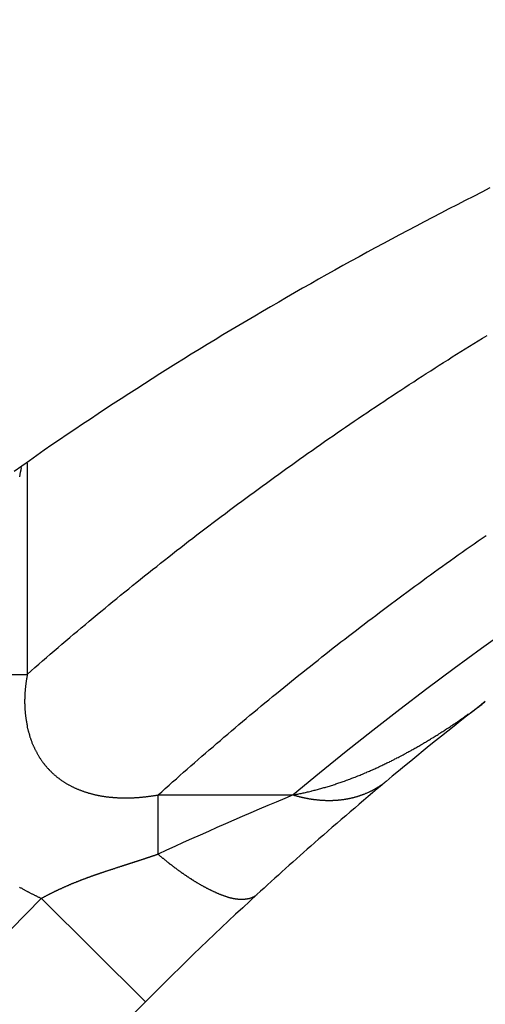
# Model space of a CAD drawing. Extents: x -1 to 837, y 0 to 421.
# Drawn here: x 368 to 369, y 74 to 77 of the extents above; entities that cross this region are included whole.
import ezdxf

# ---------------------------------------------------------------- set-up
doc = ezdxf.new("R2010")
doc.units = 0
doc.header["$MEASUREMENT"] = 0
doc.layers.get('0').update_dxf_attribs({"linetype": 'CONTINUOUS'})
doc.layers.add('AUSFORMSCHRAEGEN', color=7, linetype='CONTINUOUS')
doc.layers.add('RUNDUNGEN', color=7, linetype='CONTINUOUS')

msp = doc.modelspace()

# ---------------------------------------------------------------- linework, layer by layer
at = {"color": 3}
msp.add_polyline3d([(369.24, 76.4699, 0), (369.212, 76.4558, 0), (369.184, 76.4415, 0), (369.156, 76.4272, 0), (369.128, 76.4129, 0), (369.1, 76.3985, 0), (369.072, 76.384, 0), (369.044, 76.3695, 0), (369.016, 76.3549, 0), (368.988, 76.3402, 0), (368.96, 76.3255, 0), (368.932, 76.3107, 0), (368.904, 76.2959, 0), (368.877, 76.281, 0), (368.849, 76.266, 0), (368.821, 76.251, 0), (368.794, 76.2359, 0), (368.766, 76.2207, 0), (368.739, 76.2055, 0), (368.711, 76.1902, 0), (368.684, 76.1749, 0), (368.656, 76.1595, 0), (368.629, 76.144, 0), (368.601, 76.1284, 0), (368.574, 76.1128, 0), (368.547, 76.0971, 0), (368.52, 76.0814, 0), (368.492, 76.0656, 0), (368.465, 76.0497, 0), (368.438, 76.0337, 0), (368.411, 76.0177, 0), (368.384, 76.0017, 0), (368.357, 75.9855, 0), (368.33, 75.9693, 0), (368.303, 75.953, 0), (368.276, 75.9366, 0), (368.249, 75.9202, 0), (368.222, 75.9037, 0), (368.195, 75.8872, 0), (368.169, 75.8705, 0), (368.142, 75.8538, 0), (368.115, 75.8371, 0), (368.089, 75.8202, 0), (368.062, 75.8033, 0), (368.036, 75.7863, 0), (368.009, 75.7693, 0), (367.983, 75.7521, 0), (367.956, 75.7349, 0), (367.93, 75.7177, 0), (367.904, 75.7003, 0), (367.878, 75.6829, 0), (367.851, 75.6654, 0), (367.825, 75.6478, 0), (367.799, 75.6302, 0), (367.773, 75.6125, 0), (367.747, 75.5947, 0), (367.721, 75.5768, 0), (367.695, 75.5589, 0), (367.67, 75.5409, 0), (367.644, 75.5228, 0), (367.618, 75.5046, 0)], dxfattribs=at)
at = {"color": 7, "linetype": 'Continuous'}
msp.add_arc((375.8796, 65.9184), 10, 92.68525, 267.31475, dxfattribs=at)
at = {"layer": 'AUSFORMSCHRAEGEN', "color": 7, "linetype": 'Continuous'}
msp.add_arc((375.8796, 65.9184), 10, 92.68525, 267.31475, dxfattribs=at)
at = {"layer": 'RUNDUNGEN', "color": 9, "linetype": 'Continuous'}
for p, q in [((367.6627, 75.5322), (367.6627, 74.8133)), ((367.473, 74.8133), (367.6627, 74.8133)), ((368.1086, 74.201), (368.1086, 74.4025)), ((368.1087, 74.4025), (368.5694, 74.4025)), ((367.7111, 74.0503), (368.0654, 73.6976))]:
    msp.add_line(p, q, dxfattribs=at)
at = {"layer": 'RUNDUNGEN', "color": 9}
for points in [[(367.663, 74.8133, 0), (367.676, 74.8248, 0), (367.689, 74.8362, 0), (367.702, 74.8477, 0), (367.715, 74.8591, 0), (367.728, 74.8705, 0), (367.741, 74.8818, 0), (367.755, 74.8932, 0), (367.768, 74.9045, 0), (367.781, 74.9158, 0), (367.794, 74.9271, 0), (367.808, 74.9383, 0), (367.821, 74.9496, 0), (367.834, 74.9608, 0), (367.847, 74.972, 0), (367.861, 74.9832, 0), (367.874, 74.9944, 0), (367.887, 75.0055, 0), (367.901, 75.0166, 0), (367.914, 75.0277, 0), (367.928, 75.0388, 0), (367.941, 75.0499, 0), (367.955, 75.0609, 0), (367.968, 75.0719, 0), (367.981, 75.0829, 0), (367.995, 75.0939, 0), (368.009, 75.1049, 0), (368.022, 75.1158, 0), (368.036, 75.1267, 0), (368.049, 75.1376, 0), (368.063, 75.1485, 0), (368.076, 75.1594, 0), (368.09, 75.1702, 0), (368.104, 75.181, 0), (368.117, 75.1918, 0), (368.131, 75.2026, 0), (368.145, 75.2133, 0), (368.158, 75.224, 0), (368.172, 75.2348, 0), (368.186, 75.2454, 0), (368.199, 75.2561, 0), (368.213, 75.2668, 0), (368.227, 75.2774, 0), (368.241, 75.288, 0), (368.255, 75.2986, 0), (368.268, 75.3091, 0), (368.282, 75.3197, 0), (368.296, 75.3302, 0), (368.31, 75.3407, 0), (368.324, 75.3512, 0), (368.338, 75.3616, 0), (368.352, 75.3721, 0), (368.366, 75.3825, 0), (368.38, 75.3929, 0), (368.394, 75.4032, 0), (368.408, 75.4136, 0), (368.422, 75.4239, 0), (368.436, 75.4342, 0), (368.45, 75.4445, 0), (368.464, 75.4548, 0), (368.478, 75.465, 0), (368.492, 75.4752, 0), (368.506, 75.4854, 0), (368.52, 75.4956, 0), (368.534, 75.5058, 0), (368.548, 75.5159, 0), (368.563, 75.526, 0), (368.577, 75.5361, 0), (368.591, 75.5462, 0), (368.605, 75.5562, 0), (368.619, 75.5663, 0), (368.634, 75.5763, 0), (368.648, 75.5863, 0), (368.662, 75.5962, 0), (368.676, 75.6062, 0), (368.691, 75.6161, 0), (368.705, 75.626, 0), (368.719, 75.6359, 0), (368.734, 75.6457, 0), (368.748, 75.6555, 0), (368.762, 75.6654, 0), (368.777, 75.6751, 0), (368.791, 75.6849, 0), (368.806, 75.6947, 0), (368.82, 75.7044, 0), (368.834, 75.7141, 0), (368.849, 75.7238, 0), (368.863, 75.7334, 0), (368.878, 75.7431, 0), (368.892, 75.7527, 0), (368.907, 75.7623, 0), (368.921, 75.7718, 0), (368.936, 75.7814, 0), (368.95, 75.7909, 0), (368.965, 75.8004, 0), (368.98, 75.8099, 0), (368.994, 75.8194, 0), (369.009, 75.8288, 0), (369.023, 75.8382, 0), (369.038, 75.8476, 0), (369.053, 75.857, 0), (369.067, 75.8664, 0), (369.082, 75.8757, 0), (369.097, 75.885, 0), (369.111, 75.8943, 0), (369.126, 75.9035, 0), (369.141, 75.9128, 0), (369.156, 75.922, 0), (369.17, 75.9312, 0), (369.185, 75.9404, 0), (369.2, 75.9495, 0), (369.215, 75.9587, 0), (369.23, 75.9678, 0)], [(368.109, 74.4025, 0), (368.121, 74.4136, 0), (368.133, 74.4246, 0), (368.146, 74.4357, 0), (368.158, 74.4467, 0), (368.171, 74.4577, 0), (368.183, 74.4687, 0), (368.195, 74.4796, 0), (368.208, 74.4906, 0), (368.22, 74.5015, 0), (368.233, 74.5124, 0), (368.245, 74.5233, 0), (368.258, 74.5342, 0), (368.27, 74.545, 0), (368.283, 74.5559, 0), (368.296, 74.5667, 0), (368.308, 74.5775, 0), (368.321, 74.5883, 0), (368.333, 74.599, 0), (368.346, 74.6098, 0), (368.359, 74.6205, 0), (368.371, 74.6312, 0), (368.384, 74.6419, 0), (368.397, 74.6526, 0), (368.409, 74.6632, 0), (368.422, 74.6739, 0), (368.435, 74.6845, 0), (368.448, 74.6951, 0), (368.46, 74.7057, 0), (368.473, 74.7162, 0), (368.486, 74.7268, 0), (368.499, 74.7373, 0), (368.512, 74.7478, 0), (368.525, 74.7583, 0), (368.537, 74.7687, 0), (368.55, 74.7792, 0), (368.563, 74.7896, 0), (368.576, 74.8, 0), (368.589, 74.8104, 0), (368.602, 74.8208, 0), (368.615, 74.8311, 0), (368.628, 74.8415, 0), (368.641, 74.8518, 0), (368.654, 74.8621, 0), (368.667, 74.8724, 0), (368.68, 74.8826, 0), (368.693, 74.8929, 0), (368.706, 74.9031, 0), (368.719, 74.9133, 0), (368.732, 74.9235, 0), (368.745, 74.9336, 0), (368.758, 74.9438, 0), (368.772, 74.9539, 0), (368.785, 74.964, 0), (368.798, 74.9741, 0), (368.811, 74.9842, 0), (368.824, 74.9942, 0), (368.838, 75.0042, 0), (368.851, 75.0142, 0), (368.864, 75.0242, 0), (368.877, 75.0342, 0), (368.891, 75.0442, 0), (368.904, 75.0541, 0), (368.917, 75.064, 0), (368.93, 75.0739, 0), (368.944, 75.0838, 0), (368.957, 75.0936, 0), (368.97, 75.1035, 0), (368.984, 75.1133, 0), (368.997, 75.1231, 0), (369.011, 75.1328, 0), (369.024, 75.1426, 0), (369.037, 75.1523, 0), (369.051, 75.1621, 0), (369.064, 75.1718, 0), (369.078, 75.1814, 0), (369.091, 75.1911, 0), (369.105, 75.2007, 0), (369.118, 75.2103, 0), (369.132, 75.2199, 0), (369.145, 75.2295, 0), (369.159, 75.2391, 0), (369.172, 75.2486, 0), (369.186, 75.2582, 0), (369.2, 75.2677, 0), (369.213, 75.2771, 0), (369.227, 75.2866, 0)], [(367.663, 74.8133, 0), (367.662, 74.8112, 0), (367.662, 74.8092, 0), (367.662, 74.8071, 0), (367.661, 74.805, 0), (367.661, 74.8029, 0), (367.661, 74.8008, 0), (367.66, 74.7987, 0), (367.66, 74.7966, 0), (367.66, 74.7945, 0), (367.659, 74.7924, 0), (367.659, 74.7903, 0), (367.659, 74.7882, 0), (367.659, 74.7862, 0), (367.658, 74.7841, 0), (367.658, 74.782, 0), (367.658, 74.7799, 0), (367.658, 74.7777, 0), (367.657, 74.7756, 0), (367.657, 74.7735, 0), (367.657, 74.7714, 0), (367.657, 74.7693, 0), (367.657, 74.7672, 0), (367.656, 74.7651, 0), (367.656, 74.763, 0), (367.656, 74.7609, 0), (367.656, 74.7588, 0), (367.656, 74.7567, 0), (367.656, 74.7546, 0), (367.655, 74.7525, 0), (367.655, 74.7503, 0), (367.655, 74.7482, 0), (367.655, 74.7461, 0), (367.655, 74.744, 0), (367.655, 74.7419, 0), (367.655, 74.7398, 0), (367.655, 74.7377, 0), (367.655, 74.7356, 0), (367.655, 74.7334, 0), (367.655, 74.7313, 0), (367.655, 74.7292, 0), (367.654, 74.7271, 0), (367.654, 74.725, 0), (367.654, 74.7229, 0), (367.654, 74.7207, 0), (367.654, 74.7186, 0), (367.654, 74.7165, 0), (367.654, 74.7144, 0), (367.655, 74.7123, 0), (367.655, 74.7102, 0), (367.655, 74.708, 0), (367.655, 74.7059, 0), (367.655, 74.7038, 0), (367.655, 74.7017, 0), (367.655, 74.6996, 0), (367.655, 74.6975, 0), (367.655, 74.6954, 0), (367.655, 74.6932, 0), (367.655, 74.6911, 0), (367.656, 74.689, 0), (367.656, 74.6869, 0), (367.656, 74.6848, 0), (367.656, 74.6827, 0), (367.656, 74.6806, 0), (367.656, 74.6785, 0), (367.657, 74.6764, 0), (367.657, 74.6743, 0), (367.657, 74.6721, 0), (367.657, 74.67, 0), (367.658, 74.6679, 0), (367.658, 74.6658, 0), (367.658, 74.6637, 0), (367.658, 74.6616, 0), (367.659, 74.6595, 0), (367.659, 74.6575, 0), (367.659, 74.6554, 0), (367.66, 74.6533, 0), (367.66, 74.6512, 0), (367.66, 74.6491, 0), (367.661, 74.647, 0), (367.661, 74.6449, 0), (367.661, 74.6428, 0), (367.662, 74.6408, 0), (367.662, 74.6387, 0), (367.663, 74.6366, 0), (367.663, 74.6345, 0), (367.663, 74.6325, 0), (367.664, 74.6304, 0), (367.664, 74.6283, 0), (367.665, 74.6263, 0), (367.665, 74.6242, 0), (367.666, 74.6222, 0), (367.666, 74.6201, 0), (367.667, 74.6181, 0), (367.667, 74.616, 0), (367.668, 74.614, 0), (367.669, 74.6119, 0), (367.669, 74.6099, 0), (367.67, 74.6079, 0), (367.67, 74.6058, 0), (367.671, 74.6038, 0), (367.672, 74.6018, 0), (367.672, 74.5998, 0), (367.673, 74.5978, 0), (367.674, 74.5958, 0), (367.674, 74.5937, 0), (367.675, 74.5917, 0), (367.676, 74.5898, 0), (367.676, 74.5878, 0), (367.677, 74.5858, 0), (367.678, 74.5838, 0), (367.679, 74.5818, 0), (367.679, 74.5798, 0), (367.68, 74.5779, 0), (367.681, 74.5759, 0), (367.682, 74.574, 0), (367.683, 74.572, 0), (367.683, 74.5701, 0), (367.684, 74.5681, 0), (367.685, 74.5662, 0), (367.686, 74.5643, 0), (367.687, 74.5624, 0), (367.688, 74.5604, 0), (367.689, 74.5585, 0), (367.69, 74.5566, 0), (367.691, 74.5547, 0), (367.692, 74.5529, 0), (367.693, 74.551, 0), (367.694, 74.5491, 0), (367.695, 74.5472, 0), (367.696, 74.5454, 0), (367.697, 74.5435, 0), (367.698, 74.5417, 0), (367.699, 74.5399, 0), (367.7, 74.538, 0), (367.701, 74.5362, 0), (367.702, 74.5344, 0), (367.703, 74.5326, 0), (367.704, 74.5308, 0), (367.705, 74.529, 0), (367.707, 74.5272, 0), (367.708, 74.5255, 0), (367.709, 74.5237, 0), (367.71, 74.522, 0), (367.711, 74.5202, 0), (367.712, 74.5185, 0), (367.714, 74.5168, 0), (367.715, 74.5151, 0), (367.716, 74.5134, 0), (367.717, 74.5117, 0), (367.719, 74.51, 0), (367.72, 74.5083, 0), (367.721, 74.5067, 0), (367.723, 74.505, 0), (367.724, 74.5034, 0), (367.725, 74.5017, 0), (367.727, 74.5001, 0), (367.728, 74.4985, 0), (367.73, 74.4969, 0), (367.731, 74.4953, 0), (367.732, 74.4937, 0), (367.734, 74.4922, 0), (367.735, 74.4906, 0), (367.737, 74.4891, 0), (367.738, 74.4875, 0), (367.74, 74.486, 0), (367.741, 74.4845, 0), (367.743, 74.483, 0), (367.744, 74.4815, 0), (367.746, 74.48, 0), (367.747, 74.4786, 0), (367.749, 74.4771, 0), (367.75, 74.4757, 0), (367.752, 74.4743, 0), (367.753, 74.4729, 0), (367.755, 74.4715, 0), (367.757, 74.4701, 0), (367.758, 74.4687, 0), (367.76, 74.4673, 0), (367.761, 74.466, 0), (367.763, 74.4647, 0), (367.765, 74.4633, 0), (367.766, 74.462, 0), (367.768, 74.4607, 0), (367.77, 74.4594, 0), (367.771, 74.4582, 0), (367.773, 74.4569, 0), (367.775, 74.4556, 0), (367.777, 74.4544, 0), (367.778, 74.4532, 0), (367.78, 74.452, 0), (367.782, 74.4508, 0), (367.784, 74.4496, 0), (367.785, 74.4484, 0), (367.787, 74.4473, 0), (367.789, 74.4461, 0), (367.791, 74.445, 0), (367.792, 74.4439, 0), (367.794, 74.4428, 0), (367.796, 74.4417, 0), (367.798, 74.4406, 0), (367.8, 74.4395, 0), (367.802, 74.4385, 0), (367.803, 74.4374, 0), (367.805, 74.4364, 0), (367.807, 74.4354, 0), (367.809, 74.4344, 0), (367.811, 74.4334, 0), (367.813, 74.4324, 0), (367.815, 74.4315, 0), (367.817, 74.4305, 0), (367.818, 74.4296, 0), (367.82, 74.4287, 0), (367.822, 74.4278, 0), (367.824, 74.4269, 0), (367.826, 74.426, 0), (367.828, 74.4251, 0), (367.83, 74.4243, 0), (367.832, 74.4234, 0), (367.834, 74.4226, 0), (367.836, 74.4218, 0), (367.838, 74.421, 0), (367.84, 74.4202, 0), (367.842, 74.4194, 0), (367.844, 74.4186, 0), (367.846, 74.4179, 0), (367.848, 74.4171, 0), (367.85, 74.4164, 0), (367.852, 74.4157, 0), (367.854, 74.415, 0), (367.856, 74.4143, 0), (367.858, 74.4136, 0), (367.86, 74.4129, 0), (367.862, 74.4123, 0), (367.864, 74.4116, 0), (367.866, 74.411, 0), (367.868, 74.4104, 0), (367.87, 74.4097, 0), (367.872, 74.4091, 0), (367.874, 74.4086, 0), (367.876, 74.408, 0), (367.878, 74.4074, 0), (367.88, 74.4069, 0), (367.882, 74.4063, 0), (367.884, 74.4058, 0), (367.886, 74.4053, 0), (367.888, 74.4048, 0), (367.89, 74.4043, 0), (367.892, 74.4038, 0), (367.894, 74.4033, 0), (367.896, 74.4029, 0), (367.898, 74.4024, 0), (367.9, 74.402, 0), (367.903, 74.4015, 0), (367.905, 74.4011, 0), (367.907, 74.4007, 0), (367.909, 74.4003, 0), (367.911, 74.3999, 0), (367.913, 74.3996, 0), (367.915, 74.3992, 0), (367.917, 74.3988, 0), (367.919, 74.3985, 0), (367.921, 74.3982, 0), (367.923, 74.3978, 0), (367.925, 74.3975, 0), (367.928, 74.3972, 0), (367.93, 74.3969, 0), (367.932, 74.3966, 0), (367.934, 74.3964, 0), (367.936, 74.3961, 0), (367.938, 74.3959, 0), (367.94, 74.3956, 0), (367.942, 74.3954, 0), (367.944, 74.3952, 0), (367.946, 74.3949, 0), (367.949, 74.3947, 0), (367.951, 74.3945, 0), (367.953, 74.3944, 0), (367.955, 74.3942, 0), (367.957, 74.394, 0), (367.959, 74.3939, 0), (367.961, 74.3937, 0), (367.963, 74.3936, 0), (367.965, 74.3934, 0), (367.968, 74.3933, 0), (367.97, 74.3932, 0), (367.972, 74.3931, 0), (367.974, 74.393, 0), (367.976, 74.3929, 0), (367.978, 74.3928, 0), (367.98, 74.3928, 0), (367.982, 74.3927, 0), (367.984, 74.3926, 0), (367.987, 74.3926, 0), (367.989, 74.3926, 0), (367.991, 74.3925, 0), (367.993, 74.3925, 0), (367.995, 74.3925, 0), (367.997, 74.3925, 0), (367.999, 74.3925, 0), (368.001, 74.3925, 0), (368.004, 74.3925, 0), (368.006, 74.3925, 0), (368.008, 74.3926, 0), (368.01, 74.3926, 0), (368.012, 74.3927, 0), (368.014, 74.3927, 0), (368.016, 74.3928, 0), (368.018, 74.3929, 0), (368.02, 74.3929, 0), (368.023, 74.393, 0), (368.025, 74.3931, 0), (368.027, 74.3932, 0), (368.029, 74.3933, 0), (368.031, 74.3935, 0), (368.033, 74.3936, 0), (368.035, 74.3937, 0), (368.037, 74.3939, 0), (368.039, 74.394, 0), (368.042, 74.3942, 0), (368.044, 74.3943, 0), (368.046, 74.3945, 0), (368.048, 74.3947, 0), (368.05, 74.3948, 0), (368.052, 74.395, 0), (368.054, 74.3952, 0), (368.056, 74.3954, 0), (368.058, 74.3956, 0), (368.061, 74.3958, 0), (368.063, 74.3961, 0), (368.065, 74.3963, 0), (368.067, 74.3965, 0), (368.069, 74.3968, 0), (368.071, 74.397, 0), (368.073, 74.3973, 0), (368.075, 74.3975, 0), (368.077, 74.3978, 0), (368.079, 74.3981, 0), (368.082, 74.3983, 0), (368.084, 74.3986, 0), (368.086, 74.3989, 0), (368.088, 74.3992, 0), (368.09, 74.3995, 0), (368.092, 74.3998, 0), (368.094, 74.4001, 0), (368.096, 74.4005, 0), (368.098, 74.4008, 0), (368.1, 74.4011, 0), (368.102, 74.4015, 0), (368.104, 74.4018, 0), (368.107, 74.4022, 0), (368.109, 74.4025, 0)], [(368.569, 74.4025, 0), (368.573, 74.4032, 0), (368.577, 74.4039, 0), (368.581, 74.4046, 0), (368.585, 74.4054, 0), (368.588, 74.4061, 0), (368.592, 74.4069, 0), (368.596, 74.4077, 0), (368.6, 74.4085, 0), (368.603, 74.4093, 0), (368.607, 74.4101, 0), (368.611, 74.411, 0), (368.615, 74.4118, 0), (368.618, 74.4127, 0), (368.622, 74.4136, 0), (368.626, 74.4144, 0), (368.63, 74.4154, 0), (368.633, 74.4163, 0), (368.637, 74.4172, 0), (368.641, 74.4182, 0), (368.644, 74.4191, 0), (368.648, 74.4201, 0), (368.652, 74.4211, 0), (368.656, 74.4221, 0), (368.659, 74.4231, 0), (368.663, 74.4241, 0), (368.667, 74.4252, 0), (368.67, 74.4262, 0), (368.674, 74.4273, 0), (368.678, 74.4284, 0), (368.681, 74.4295, 0), (368.685, 74.4306, 0), (368.689, 74.4317, 0), (368.693, 74.4328, 0), (368.696, 74.434, 0), (368.7, 74.4351, 0), (368.704, 74.4363, 0), (368.707, 74.4374, 0), (368.711, 74.4386, 0), (368.715, 74.4398, 0), (368.718, 74.441, 0), (368.722, 74.4423, 0), (368.725, 74.4435, 0), (368.729, 74.4447, 0), (368.733, 74.446, 0), (368.736, 74.4473, 0), (368.74, 74.4485, 0), (368.744, 74.4498, 0), (368.747, 74.4511, 0), (368.751, 74.4524, 0), (368.755, 74.4538, 0), (368.758, 74.4551, 0), (368.762, 74.4564, 0), (368.765, 74.4578, 0), (368.769, 74.4592, 0), (368.773, 74.4605, 0), (368.776, 74.4619, 0), (368.78, 74.4633, 0), (368.783, 74.4647, 0), (368.787, 74.4661, 0), (368.79, 74.4676, 0), (368.794, 74.469, 0), (368.798, 74.4704, 0), (368.801, 74.4719, 0), (368.805, 74.4734, 0), (368.808, 74.4748, 0), (368.812, 74.4763, 0), (368.815, 74.4778, 0), (368.819, 74.4793, 0), (368.822, 74.4808, 0), (368.826, 74.4823, 0), (368.829, 74.4839, 0), (368.833, 74.4854, 0), (368.836, 74.487, 0), (368.84, 74.4885, 0), (368.844, 74.4901, 0), (368.847, 74.4917, 0), (368.851, 74.4932, 0), (368.854, 74.4948, 0), (368.858, 74.4964, 0), (368.861, 74.4981, 0), (368.864, 74.4997, 0), (368.868, 74.5013, 0), (368.871, 74.5029, 0), (368.875, 74.5046, 0), (368.878, 74.5062, 0), (368.882, 74.5079, 0), (368.885, 74.5096, 0), (368.889, 74.5113, 0), (368.892, 74.5129, 0), (368.896, 74.5146, 0), (368.899, 74.5163, 0), (368.903, 74.5181, 0), (368.906, 74.5198, 0), (368.909, 74.5215, 0), (368.913, 74.5232, 0), (368.916, 74.525, 0), (368.92, 74.5267, 0), (368.923, 74.5285, 0), (368.927, 74.5303, 0), (368.93, 74.532, 0), (368.933, 74.5338, 0), (368.937, 74.5356, 0), (368.94, 74.5374, 0), (368.944, 74.5392, 0), (368.947, 74.541, 0), (368.95, 74.5428, 0), (368.954, 74.5447, 0), (368.957, 74.5465, 0), (368.96, 74.5483, 0), (368.964, 74.5502, 0), (368.967, 74.552, 0), (368.971, 74.5539, 0), (368.974, 74.5558, 0), (368.977, 74.5577, 0), (368.981, 74.5595, 0), (368.984, 74.5614, 0), (368.987, 74.5633, 0), (368.991, 74.5652, 0), (368.994, 74.5671, 0), (368.997, 74.569, 0), (369.001, 74.571, 0), (369.004, 74.5729, 0), (369.007, 74.5748, 0), (369.011, 74.5768, 0), (369.014, 74.5787, 0), (369.017, 74.5807, 0), (369.021, 74.5826, 0), (369.024, 74.5846, 0), (369.027, 74.5866, 0), (369.03, 74.5886, 0), (369.034, 74.5905, 0), (369.037, 74.5925, 0), (369.04, 74.5945, 0), (369.044, 74.5965, 0), (369.047, 74.5985, 0), (369.05, 74.6006, 0), (369.053, 74.6026, 0), (369.057, 74.6046, 0), (369.06, 74.6066, 0), (369.063, 74.6087, 0), (369.066, 74.6107, 0), (369.07, 74.6128, 0), (369.073, 74.6148, 0), (369.076, 74.6169, 0), (369.079, 74.619, 0), (369.083, 74.6211, 0), (369.086, 74.6231, 0), (369.089, 74.6252, 0), (369.092, 74.6273, 0), (369.096, 74.6294, 0), (369.099, 74.6315, 0), (369.102, 74.6336, 0), (369.105, 74.6358, 0), (369.108, 74.6379, 0), (369.112, 74.64, 0), (369.115, 74.6421, 0), (369.118, 74.6443, 0), (369.121, 74.6464, 0), (369.124, 74.6486, 0), (369.128, 74.6507, 0), (369.131, 74.6529, 0), (369.134, 74.6551, 0), (369.137, 74.6572, 0), (369.14, 74.6594, 0), (369.143, 74.6616, 0), (369.147, 74.6638, 0), (369.15, 74.666, 0), (369.153, 74.6682, 0), (369.156, 74.6704, 0), (369.159, 74.6726, 0), (369.162, 74.6748, 0), (369.165, 74.6771, 0), (369.169, 74.6793, 0), (369.172, 74.6815, 0), (369.175, 74.6838, 0), (369.178, 74.686, 0), (369.181, 74.6883, 0), (369.184, 74.6905, 0), (369.187, 74.6928, 0), (369.19, 74.6951, 0), (369.193, 74.6973, 0), (369.197, 74.6996, 0), (369.2, 74.7019, 0), (369.203, 74.7042, 0), (369.206, 74.7065, 0), (369.209, 74.7088, 0), (369.212, 74.7111, 0), (369.215, 74.7134, 0), (369.218, 74.7157, 0), (369.221, 74.718, 0), (369.224, 74.7203, 0)], [(368.569, 74.4025, 0), (368.571, 74.402, 0), (368.573, 74.4015, 0), (368.574, 74.401, 0), (368.576, 74.4006, 0), (368.578, 74.4001, 0), (368.579, 74.3996, 0), (368.581, 74.3992, 0), (368.583, 74.3987, 0), (368.584, 74.3983, 0), (368.586, 74.3978, 0), (368.588, 74.3974, 0), (368.59, 74.397, 0), (368.591, 74.3965, 0), (368.593, 74.3961, 0), (368.595, 74.3957, 0), (368.596, 74.3953, 0), (368.598, 74.3949, 0), (368.6, 74.3945, 0), (368.601, 74.3941, 0), (368.603, 74.3938, 0), (368.605, 74.3934, 0), (368.607, 74.393, 0), (368.608, 74.3927, 0), (368.61, 74.3923, 0), (368.612, 74.392, 0), (368.613, 74.3916, 0), (368.615, 74.3913, 0), (368.617, 74.391, 0), (368.618, 74.3907, 0), (368.62, 74.3904, 0), (368.622, 74.3901, 0), (368.624, 74.3898, 0), (368.625, 74.3895, 0), (368.627, 74.3892, 0), (368.629, 74.3889, 0), (368.631, 74.3886, 0), (368.632, 74.3884, 0), (368.634, 74.3881, 0), (368.636, 74.3879, 0), (368.637, 74.3876, 0), (368.639, 74.3874, 0), (368.641, 74.3872, 0), (368.643, 74.387, 0), (368.644, 74.3868, 0), (368.646, 74.3866, 0), (368.648, 74.3864, 0), (368.65, 74.3862, 0), (368.651, 74.386, 0), (368.653, 74.3858, 0), (368.655, 74.3856, 0), (368.656, 74.3855, 0), (368.658, 74.3853, 0), (368.66, 74.3852, 0), (368.662, 74.385, 0), (368.663, 74.3849, 0), (368.665, 74.3848, 0), (368.667, 74.3847, 0), (368.669, 74.3846, 0), (368.67, 74.3845, 0), (368.672, 74.3844, 0), (368.674, 74.3843, 0), (368.676, 74.3842, 0), (368.677, 74.3842, 0), (368.679, 74.3841, 0), (368.681, 74.384, 0), (368.683, 74.384, 0), (368.684, 74.384, 0), (368.686, 74.3839, 0), (368.688, 74.3839, 0), (368.69, 74.3839, 0), (368.691, 74.3839, 0), (368.693, 74.3839, 0), (368.695, 74.3839, 0), (368.697, 74.3839, 0), (368.698, 74.384, 0), (368.7, 74.384, 0), (368.702, 74.384, 0), (368.704, 74.3841, 0), (368.705, 74.3842, 0), (368.707, 74.3842, 0), (368.709, 74.3843, 0), (368.711, 74.3844, 0), (368.712, 74.3845, 0), (368.714, 74.3846, 0), (368.716, 74.3847, 0), (368.718, 74.3848, 0), (368.719, 74.385, 0), (368.721, 74.3851, 0), (368.723, 74.3852, 0), (368.724, 74.3854, 0), (368.726, 74.3856, 0), (368.728, 74.3857, 0), (368.73, 74.3859, 0), (368.731, 74.3861, 0), (368.733, 74.3863, 0), (368.735, 74.3865, 0), (368.737, 74.3867, 0), (368.738, 74.387, 0), (368.74, 74.3872, 0), (368.742, 74.3874, 0), (368.744, 74.3877, 0), (368.745, 74.3879, 0), (368.747, 74.3882, 0), (368.749, 74.3885, 0), (368.75, 74.3888, 0), (368.752, 74.3891, 0), (368.754, 74.3894, 0), (368.756, 74.3897, 0), (368.757, 74.39, 0), (368.759, 74.3904, 0), (368.761, 74.3907, 0), (368.762, 74.3911, 0), (368.764, 74.3914, 0), (368.766, 74.3918, 0), (368.768, 74.3922, 0), (368.769, 74.3926, 0), (368.771, 74.393, 0), (368.773, 74.3934, 0), (368.774, 74.3938, 0), (368.776, 74.3942, 0), (368.778, 74.3947, 0), (368.779, 74.3951, 0), (368.781, 74.3956, 0), (368.783, 74.396, 0), (368.784, 74.3965, 0), (368.786, 74.397, 0), (368.788, 74.3975, 0), (368.789, 74.398, 0), (368.791, 74.3985, 0), (368.793, 74.399, 0), (368.795, 74.3996, 0), (368.796, 74.4001, 0), (368.798, 74.4007, 0), (368.799, 74.4012, 0), (368.801, 74.4018, 0), (368.803, 74.4024, 0), (368.804, 74.403, 0), (368.806, 74.4036, 0), (368.808, 74.4042, 0), (368.809, 74.4048, 0), (368.811, 74.4054, 0), (368.813, 74.4061, 0), (368.814, 74.4067, 0), (368.816, 74.4074, 0), (368.817, 74.4081, 0), (368.819, 74.4087, 0), (368.821, 74.4094, 0), (368.822, 74.4101, 0), (368.824, 74.4108, 0), (368.826, 74.4116, 0), (368.827, 74.4123, 0), (368.829, 74.413, 0), (368.83, 74.4138, 0), (368.832, 74.4145, 0), (368.833, 74.4153, 0), (368.835, 74.4161, 0), (368.837, 74.4168, 0), (368.838, 74.4176, 0), (368.84, 74.4184, 0), (368.841, 74.4193, 0), (368.843, 74.4201, 0), (368.844, 74.4209, 0), (368.846, 74.4217, 0), (368.847, 74.4226, 0), (368.849, 74.4234, 0), (368.85, 74.4243, 0), (368.852, 74.4252, 0), (368.853, 74.4261, 0), (368.855, 74.427, 0), (368.856, 74.4279, 0), (368.858, 74.4288, 0), (368.859, 74.4297, 0), (368.861, 74.4306, 0), (368.862, 74.4316, 0), (368.864, 74.4325, 0), (368.865, 74.4335, 0), (368.867, 74.4344, 0), (368.868, 74.4354, 0), (368.87, 74.4364, 0), (368.871, 74.4374, 0), (368.872, 74.4384, 0), (368.874, 74.4394, 0), (368.875, 74.4404, 0), (368.877, 74.4414, 0), (368.878, 74.4425, 0), (368.88, 74.4435, 0), (368.881, 74.4446, 0), (368.882, 74.4456, 0), (368.884, 74.4467, 0), (368.885, 74.4478, 0), (368.886, 74.4489, 0)], [(367.711, 74.0503, 0), (367.712, 74.051, 0), (367.714, 74.0518, 0), (367.715, 74.0525, 0), (367.716, 74.0532, 0), (367.718, 74.0539, 0), (367.719, 74.0546, 0), (367.72, 74.0553, 0), (367.722, 74.056, 0), (367.723, 74.0567, 0), (367.724, 74.0574, 0), (367.726, 74.0581, 0), (367.727, 74.0588, 0), (367.728, 74.0595, 0), (367.729, 74.0602, 0), (367.731, 74.0608, 0), (367.732, 74.0615, 0), (367.733, 74.0622, 0), (367.735, 74.0629, 0), (367.736, 74.0636, 0), (367.737, 74.0642, 0), (367.739, 74.0649, 0), (367.74, 74.0656, 0), (367.741, 74.0663, 0), (367.743, 74.0669, 0), (367.744, 74.0676, 0), (367.745, 74.0683, 0), (367.747, 74.0689, 0), (367.748, 74.0696, 0), (367.749, 74.0703, 0), (367.751, 74.0709, 0), (367.752, 74.0716, 0), (367.753, 74.0722, 0), (367.755, 74.0729, 0), (367.756, 74.0735, 0), (367.757, 74.0742, 0), (367.759, 74.0748, 0), (367.76, 74.0755, 0), (367.761, 74.0761, 0), (367.763, 74.0768, 0), (367.764, 74.0774, 0), (367.765, 74.078, 0), (367.767, 74.0787, 0), (367.768, 74.0793, 0), (367.769, 74.0799, 0), (367.771, 74.0806, 0), (367.772, 74.0812, 0), (367.773, 74.0818, 0), (367.775, 74.0824, 0), (367.776, 74.0831, 0), (367.777, 74.0837, 0), (367.779, 74.0843, 0), (367.78, 74.0849, 0), (367.781, 74.0855, 0), (367.783, 74.0862, 0), (367.784, 74.0868, 0), (367.786, 74.0874, 0), (367.787, 74.088, 0), (367.788, 74.0886, 0), (367.79, 74.0892, 0), (367.791, 74.0898, 0), (367.792, 74.0904, 0), (367.794, 74.091, 0), (367.795, 74.0916, 0), (367.796, 74.0922, 0), (367.798, 74.0928, 0), (367.799, 74.0934, 0), (367.8, 74.094, 0), (367.802, 74.0945, 0), (367.803, 74.0951, 0), (367.805, 74.0957, 0), (367.806, 74.0963, 0), (367.807, 74.0969, 0), (367.809, 74.0975, 0), (367.81, 74.098, 0), (367.811, 74.0986, 0), (367.813, 74.0992, 0), (367.814, 74.0998, 0), (367.815, 74.1003, 0), (367.817, 74.1009, 0), (367.818, 74.1015, 0), (367.82, 74.102, 0), (367.821, 74.1026, 0), (367.822, 74.1032, 0), (367.824, 74.1037, 0), (367.825, 74.1043, 0), (367.826, 74.1048, 0), (367.828, 74.1054, 0), (367.829, 74.1059, 0), (367.831, 74.1065, 0), (367.832, 74.1071, 0), (367.833, 74.1076, 0), (367.835, 74.1081, 0), (367.836, 74.1087, 0), (367.837, 74.1092, 0), (367.839, 74.1098, 0), (367.84, 74.1103, 0), (367.842, 74.1109, 0), (367.843, 74.1114, 0), (367.844, 74.1119, 0), (367.846, 74.1125, 0), (367.847, 74.113, 0), (367.849, 74.1135, 0), (367.85, 74.1141, 0), (367.851, 74.1146, 0), (367.853, 74.1151, 0), (367.854, 74.1157, 0), (367.855, 74.1162, 0), (367.857, 74.1167, 0), (367.858, 74.1172, 0), (367.86, 74.1177, 0), (367.861, 74.1183, 0), (367.862, 74.1188, 0), (367.864, 74.1193, 0), (367.865, 74.1198, 0), (367.867, 74.1203, 0), (367.868, 74.1208, 0), (367.869, 74.1214, 0), (367.871, 74.1219, 0), (367.872, 74.1224, 0), (367.874, 74.1229, 0), (367.875, 74.1234, 0), (367.876, 74.1239, 0), (367.878, 74.1244, 0), (367.879, 74.1249, 0), (367.881, 74.1254, 0), (367.882, 74.1259, 0), (367.883, 74.1264, 0), (367.885, 74.1269, 0), (367.886, 74.1274, 0), (367.888, 74.1279, 0), (367.889, 74.1284, 0), (367.89, 74.1289, 0), (367.892, 74.1294, 0), (367.893, 74.1299, 0), (367.895, 74.1304, 0), (367.896, 74.1308, 0), (367.897, 74.1313, 0), (367.899, 74.1318, 0), (367.9, 74.1323, 0), (367.902, 74.1328, 0), (367.903, 74.1333, 0), (367.904, 74.1338, 0), (367.906, 74.1342, 0), (367.907, 74.1347, 0), (367.909, 74.1352, 0), (367.91, 74.1357, 0), (367.911, 74.1362, 0), (367.913, 74.1367, 0), (367.914, 74.1371, 0), (367.916, 74.1376, 0), (367.917, 74.1381, 0), (367.918, 74.1386, 0), (367.92, 74.139, 0), (367.921, 74.1395, 0), (367.923, 74.14, 0), (367.924, 74.1405, 0), (367.925, 74.1409, 0), (367.927, 74.1414, 0), (367.928, 74.1419, 0), (367.93, 74.1423, 0), (367.931, 74.1428, 0), (367.932, 74.1433, 0), (367.934, 74.1437, 0), (367.935, 74.1442, 0), (367.937, 74.1447, 0), (367.938, 74.1451, 0), (367.939, 74.1456, 0), (367.941, 74.1461, 0), (367.942, 74.1465, 0), (367.944, 74.147, 0), (367.945, 74.1475, 0), (367.947, 74.1479, 0), (367.948, 74.1484, 0), (367.949, 74.1489, 0), (367.951, 74.1493, 0), (367.952, 74.1498, 0), (367.954, 74.1502, 0), (367.955, 74.1507, 0), (367.956, 74.1512, 0), (367.958, 74.1516, 0), (367.959, 74.1521, 0), (367.961, 74.1525, 0), (367.962, 74.153, 0), (367.963, 74.1535, 0), (367.965, 74.1539, 0), (367.966, 74.1544, 0), (367.968, 74.1548, 0), (367.969, 74.1553, 0), (367.97, 74.1558, 0), (367.972, 74.1562, 0), (367.973, 74.1567, 0), (367.975, 74.1571, 0), (367.976, 74.1576, 0), (367.978, 74.158, 0), (367.979, 74.1585, 0), (367.98, 74.1589, 0), (367.982, 74.1594, 0), (367.983, 74.1599, 0), (367.985, 74.1603, 0), (367.986, 74.1608, 0), (367.987, 74.1612, 0), (367.989, 74.1617, 0), (367.99, 74.1621, 0), (367.992, 74.1626, 0), (367.993, 74.163, 0), (367.994, 74.1635, 0), (367.996, 74.164, 0), (367.997, 74.1644, 0), (367.999, 74.1649, 0), (368, 74.1653, 0), (368.002, 74.1658, 0), (368.003, 74.1662, 0), (368.004, 74.1667, 0), (368.006, 74.1671, 0), (368.007, 74.1676, 0), (368.009, 74.168, 0), (368.01, 74.1685, 0), (368.011, 74.169, 0), (368.013, 74.1694, 0), (368.014, 74.1699, 0), (368.016, 74.1703, 0), (368.017, 74.1708, 0), (368.018, 74.1712, 0), (368.02, 74.1717, 0), (368.021, 74.1721, 0), (368.023, 74.1726, 0), (368.024, 74.1731, 0), (368.026, 74.1735, 0), (368.027, 74.174, 0), (368.028, 74.1744, 0), (368.03, 74.1749, 0), (368.031, 74.1753, 0), (368.033, 74.1758, 0), (368.034, 74.1762, 0), (368.035, 74.1767, 0), (368.037, 74.1772, 0), (368.038, 74.1776, 0), (368.04, 74.1781, 0), (368.041, 74.1785, 0), (368.042, 74.179, 0), (368.044, 74.1795, 0), (368.045, 74.1799, 0), (368.047, 74.1804, 0), (368.048, 74.1808, 0), (368.05, 74.1813, 0), (368.051, 74.1817, 0), (368.052, 74.1822, 0), (368.054, 74.1827, 0), (368.055, 74.1831, 0), (368.057, 74.1836, 0), (368.058, 74.1841, 0), (368.059, 74.1845, 0), (368.061, 74.185, 0), (368.062, 74.1854, 0), (368.064, 74.1859, 0), (368.065, 74.1864, 0), (368.066, 74.1868, 0), (368.068, 74.1873, 0), (368.069, 74.1878, 0), (368.071, 74.1882, 0), (368.072, 74.1887, 0), (368.073, 74.1892, 0), (368.075, 74.1896, 0), (368.076, 74.1901, 0), (368.078, 74.1906, 0), (368.079, 74.191, 0), (368.081, 74.1915, 0), (368.082, 74.192, 0), (368.083, 74.1924, 0), (368.085, 74.1929, 0), (368.086, 74.1934, 0), (368.088, 74.1938, 0), (368.089, 74.1943, 0), (368.09, 74.1948, 0), (368.092, 74.1953, 0), (368.093, 74.1957, 0), (368.095, 74.1962, 0), (368.096, 74.1967, 0), (368.097, 74.1971, 0), (368.099, 74.1976, 0), (368.1, 74.1981, 0), (368.102, 74.1986, 0), (368.103, 74.1991, 0), (368.104, 74.1995, 0), (368.106, 74.2, 0), (368.107, 74.2005, 0), (368.109, 74.201, 0)], [(368.109, 74.201, 0), (368.11, 74.1998, 0), (368.111, 74.1987, 0), (368.113, 74.1976, 0), (368.114, 74.1965, 0), (368.115, 74.1954, 0), (368.116, 74.1943, 0), (368.118, 74.1932, 0), (368.119, 74.1921, 0), (368.12, 74.191, 0), (368.122, 74.1899, 0), (368.123, 74.1888, 0), (368.124, 74.1877, 0), (368.126, 74.1866, 0), (368.127, 74.1855, 0), (368.128, 74.1844, 0), (368.13, 74.1833, 0), (368.131, 74.1823, 0), (368.132, 74.1812, 0), (368.134, 74.1801, 0), (368.135, 74.179, 0), (368.136, 74.1779, 0), (368.138, 74.1768, 0), (368.139, 74.1758, 0), (368.14, 74.1747, 0), (368.142, 74.1736, 0), (368.143, 74.1726, 0), (368.144, 74.1715, 0), (368.146, 74.1704, 0), (368.147, 74.1694, 0), (368.148, 74.1683, 0), (368.15, 74.1672, 0), (368.151, 74.1662, 0), (368.152, 74.1651, 0), (368.154, 74.1641, 0), (368.155, 74.163, 0), (368.157, 74.162, 0), (368.158, 74.1609, 0), (368.159, 74.1599, 0), (368.161, 74.1588, 0), (368.162, 74.1578, 0), (368.163, 74.1568, 0), (368.165, 74.1557, 0), (368.166, 74.1547, 0), (368.167, 74.1537, 0), (368.169, 74.1526, 0), (368.17, 74.1516, 0), (368.172, 74.1506, 0), (368.173, 74.1496, 0), (368.174, 74.1486, 0), (368.176, 74.1475, 0), (368.177, 74.1465, 0), (368.179, 74.1455, 0), (368.18, 74.1445, 0), (368.181, 74.1435, 0), (368.183, 74.1425, 0), (368.184, 74.1415, 0), (368.185, 74.1405, 0), (368.187, 74.1395, 0), (368.188, 74.1385, 0), (368.19, 74.1375, 0), (368.191, 74.1365, 0), (368.193, 74.1355, 0), (368.194, 74.1346, 0), (368.195, 74.1336, 0), (368.197, 74.1326, 0), (368.198, 74.1316, 0), (368.2, 74.1307, 0), (368.201, 74.1297, 0), (368.202, 74.1287, 0), (368.204, 74.1278, 0), (368.205, 74.1268, 0), (368.207, 74.1258, 0), (368.208, 74.1249, 0), (368.21, 74.1239, 0), (368.211, 74.123, 0), (368.212, 74.122, 0), (368.214, 74.1211, 0), (368.215, 74.1202, 0), (368.217, 74.1192, 0), (368.218, 74.1183, 0), (368.22, 74.1174, 0), (368.221, 74.1164, 0), (368.222, 74.1155, 0), (368.224, 74.1146, 0), (368.225, 74.1137, 0), (368.227, 74.1128, 0), (368.228, 74.1118, 0), (368.23, 74.1109, 0), (368.231, 74.11, 0), (368.233, 74.1091, 0), (368.234, 74.1082, 0), (368.236, 74.1073, 0), (368.237, 74.1064, 0), (368.239, 74.1056, 0), (368.24, 74.1047, 0), (368.241, 74.1038, 0), (368.243, 74.1029, 0), (368.244, 74.102, 0), (368.246, 74.1012, 0), (368.247, 74.1003, 0), (368.249, 74.0994, 0), (368.25, 74.0986, 0), (368.252, 74.0977, 0), (368.253, 74.0969, 0), (368.255, 74.096, 0), (368.256, 74.0952, 0), (368.258, 74.0943, 0), (368.259, 74.0935, 0), (368.261, 74.0927, 0), (368.262, 74.0918, 0), (368.264, 74.091, 0), (368.265, 74.0902, 0), (368.267, 74.0894, 0), (368.268, 74.0886, 0), (368.27, 74.0878, 0), (368.271, 74.087, 0), (368.273, 74.0862, 0), (368.274, 74.0854, 0), (368.276, 74.0846, 0), (368.277, 74.0838, 0), (368.279, 74.083, 0), (368.281, 74.0822, 0), (368.282, 74.0815, 0), (368.284, 74.0807, 0), (368.285, 74.0799, 0), (368.287, 74.0792, 0), (368.288, 74.0784, 0), (368.29, 74.0777, 0), (368.291, 74.0769, 0), (368.293, 74.0762, 0), (368.294, 74.0755, 0), (368.296, 74.0747, 0), (368.298, 74.074, 0), (368.299, 74.0733, 0), (368.301, 74.0726, 0), (368.302, 74.0719, 0), (368.304, 74.0711, 0), (368.305, 74.0704, 0), (368.307, 74.0698, 0), (368.308, 74.0691, 0), (368.31, 74.0684, 0), (368.312, 74.0677, 0), (368.313, 74.067, 0), (368.315, 74.0664, 0), (368.316, 74.0657, 0), (368.318, 74.065, 0), (368.32, 74.0644, 0), (368.321, 74.0637, 0), (368.323, 74.0631, 0), (368.324, 74.0625, 0), (368.326, 74.0618, 0), (368.328, 74.0612, 0), (368.329, 74.0606, 0), (368.331, 74.06, 0), (368.332, 74.0594, 0), (368.334, 74.0588, 0), (368.336, 74.0583, 0), (368.337, 74.0577, 0), (368.339, 74.0572, 0), (368.341, 74.0566, 0), (368.342, 74.0561, 0), (368.344, 74.0556, 0), (368.345, 74.0551, 0), (368.347, 74.0546, 0), (368.349, 74.0541, 0), (368.35, 74.0536, 0), (368.352, 74.0532, 0), (368.354, 74.0528, 0), (368.355, 74.0523, 0), (368.357, 74.0519, 0), (368.359, 74.0515, 0), (368.36, 74.0512, 0), (368.362, 74.0508, 0), (368.364, 74.0504, 0), (368.365, 74.0501, 0), (368.367, 74.0498, 0), (368.369, 74.0495, 0), (368.371, 74.0492, 0), (368.372, 74.049, 0), (368.374, 74.0487, 0), (368.376, 74.0485, 0), (368.377, 74.0483, 0), (368.379, 74.0481, 0), (368.381, 74.0479, 0), (368.383, 74.0478, 0), (368.384, 74.0477, 0), (368.386, 74.0476, 0), (368.388, 74.0475, 0), (368.39, 74.0474, 0), (368.391, 74.0474, 0), (368.393, 74.0474, 0), (368.395, 74.0474, 0), (368.397, 74.0474, 0), (368.398, 74.0475, 0), (368.4, 74.0475, 0), (368.402, 74.0476, 0), (368.404, 74.0478, 0), (368.406, 74.0479, 0), (368.407, 74.0481, 0), (368.409, 74.0483, 0), (368.411, 74.0486, 0), (368.413, 74.0489, 0), (368.414, 74.0492, 0), (368.416, 74.0495, 0), (368.418, 74.0499, 0), (368.42, 74.0503, 0), (368.421, 74.0507, 0), (368.423, 74.0512, 0), (368.425, 74.0517, 0), (368.426, 74.0523, 0), (368.428, 74.0529, 0), (368.43, 74.0535, 0), (368.431, 74.0542, 0), (368.433, 74.0549, 0), (368.434, 74.0556, 0), (368.436, 74.0564, 0), (368.437, 74.0572, 0), (368.439, 74.0581, 0), (368.44, 74.059, 0), (368.442, 74.06, 0), (368.443, 74.061, 0), (368.444, 74.062, 0), (368.446, 74.0631, 0)], [(367.636, 74.0888, 0), (367.638, 74.0877, 0), (367.64, 74.0866, 0), (367.642, 74.0856, 0), (367.644, 74.0845, 0), (367.646, 74.0834, 0), (367.647, 74.0824, 0), (367.649, 74.0813, 0), (367.651, 74.0803, 0), (367.653, 74.0792, 0), (367.655, 74.0782, 0), (367.657, 74.0772, 0), (367.659, 74.0761, 0), (367.661, 74.0751, 0), (367.663, 74.0741, 0), (367.665, 74.0731, 0), (367.666, 74.0721, 0), (367.668, 74.0711, 0), (367.67, 74.0701, 0), (367.672, 74.0691, 0), (367.674, 74.0681, 0), (367.676, 74.0671, 0), (367.678, 74.0662, 0), (367.68, 74.0652, 0), (367.682, 74.0642, 0), (367.684, 74.0633, 0), (367.686, 74.0623, 0), (367.688, 74.0614, 0), (367.69, 74.0604, 0), (367.692, 74.0595, 0), (367.693, 74.0585, 0), (367.695, 74.0576, 0), (367.697, 74.0567, 0), (367.699, 74.0558, 0), (367.701, 74.0548, 0), (367.703, 74.0539, 0), (367.705, 74.053, 0), (367.707, 74.0521, 0), (367.709, 74.0512, 0), (367.711, 74.0503, 0)]]:
    msp.add_polyline3d(points, dxfattribs=at)
at = {"layer": 'RUNDUNGEN', "color": 9, "linetype": 'Continuous'}
for centre, radius, start, end in [((375.8797, 65.6598), 11.3963, 92.72674, 129.90102), ((361.0251, 76.7126), 6.7248, 349.49089, 349.76902), ((375.8807, 66.0913), 10.8981, 127.64707, 129.9254), ((374.1594, 60.9936), 14.5275, 112.63053, 114.61404), ((375.8796, 65.9184), 11.5262, 135.12851, 224.87113)]:
    msp.add_arc(centre, radius, start, end, dxfattribs=at)
at = {"layer": 'RUNDUNGEN', "color": 7, "linetype": 'Continuous'}
for centre, radius, start, end in [((377.4398, 64.2174), 13.3358, 129.89534, 131.27824), ((376.5571, 65.2321), 11.9909, 131.30701, 132.56758), ((376.4657, 65.3391), 11.8503, 132.59209, 135.14266), ((375.8796, 65.9184), 11.0262, 135.12859, 224.87152)]:
    msp.add_arc(centre, radius, start, end, dxfattribs=at)

doc.saveas('drawing.dxf')
